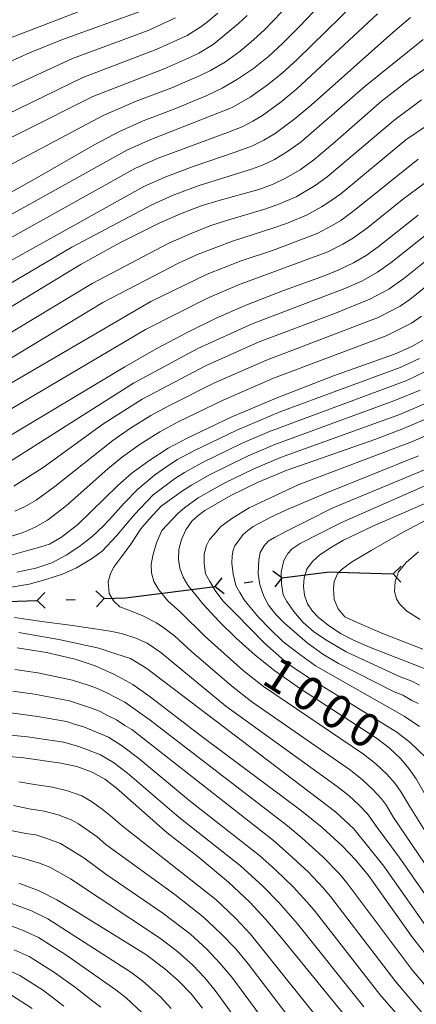
# Model space of a CAD drawing. Units: millimetres. Extents: x -66000 to -64000, y 15305 to 16500.
# Drawn here: x -65828 to -65784, y 16045 to 16155 of the extents above; entities that cross this region are included whole.
import ezdxf

# ---------------------------------------------------------------- set-up
doc = ezdxf.new("R2010")
doc.units = ezdxf.units.MM
for name, color, linetype, lineweight in [('110100_都府県界', 7, 'Continuous', 30), ('710100_等高線（計曲線）', 7, 'Continuous', 20), ('710107_等高線（計曲線）（注記）', 7, 'Continuous', 20), ('710200_等高線（主曲線）', 7, 'Continuous', 9)]:
    doc.layers.add(name, color=color, linetype=linetype, lineweight=lineweight)
doc.styles.add('Style-WORKING', font='txt')

msp = doc.modelspace()

# ---------------------------------------------------------------- linework, layer by layer
at = {"layer": '110100_都府県界'}
for p, q in [((-65786.37, 16093.18), (-65785.46, 16094.04)), ((-65806.26, 16091.77), (-65805.5, 16092.76)), ((-65798.82, 16092.73), (-65799.81, 16093.49)), ((-65798.82, 16092.73), (-65799.59, 16091.74)), ((-65792.62, 16093.38), (-65786.37, 16093.18)), ((-65786.37, 16093.18), (-65785.52, 16092.27)), ((-65812.46, 16090.98), (-65806.26, 16091.77)), ((-65806.26, 16091.77), (-65805.27, 16091.01)), ((-65803.04, 16092.19), (-65802.05, 16092.32)), ((-65826.18, 16090.2), (-65825.32, 16091.11)), ((-65822.93, 16090.29), (-65821.93, 16090.32)), ((-65818.68, 16090.42), (-65819.59, 16091.28)), ((-65818.68, 16090.42), (-65819.54, 16089.51)), ((-65832.42, 16090.01), (-65826.18, 16090.2)), ((-65826.18, 16090.2), (-65825.27, 16089.34))]:
    msp.add_line(p, q, dxfattribs=at)
at = {"layer": '110100_都府県界', "flags": 128}
for points in [[(-65798.82, 16092.73), (-65793.49, 16093.41), (-65792.62, 16093.38)], [(-65818.68, 16090.42), (-65816.3, 16090.49), (-65812.46, 16090.98)]]:
    msp.add_lwpolyline(points, dxfattribs=at)
at = {"layer": '710100_等高線（計曲線）', "flags": 128}
for points in [[(-65790.75, 16160.82), (-65796.82, 16154.43), (-65798.74, 16152.5), (-65800.32, 16151.05), (-65802, 16149.71), (-65803.77, 16148.5), (-65805.49, 16147.5), (-65807.28, 16146.64), (-65810.77, 16145.18), (-65814.3, 16143.84), (-65816.97, 16142.66), (-65819.72, 16141.19), (-65826.45, 16137.31), (-65833.25, 16133.57)], [(-65814.64, 16156.07), (-65823.35, 16152.95), (-65827.03, 16151.44), (-65832.82, 16148.86)], [(-65781.56, 16150.52), (-65784.53, 16148.48), (-65787.67, 16146.03), (-65793.1, 16141.28), (-65795.25, 16139.49), (-65796.77, 16138.38), (-65798.39, 16137.42), (-65799.86, 16136.73), (-65801.38, 16136.18), (-65805.97, 16134.92), (-65807.71, 16134.37), (-65810.13, 16133.44), (-65812.51, 16132.39), (-65816.92, 16130.19), (-65821.25, 16127.82), (-65831.95, 16121.35)], [(-65830.05, 16108.14), (-65816.38, 16116.35), (-65812.88, 16118.34), (-65809.32, 16120.23), (-65806.15, 16121.77), (-65802.92, 16123.2), (-65798.62, 16124.88), (-65794.28, 16126.44), (-65792.51, 16127.15), (-65790.79, 16127.98), (-65789.37, 16128.8), (-65788.04, 16129.74), (-65783.58, 16133.31)], [(-65829.07, 16095.28), (-65827.49, 16095.71), (-65825.77, 16096.23), (-65824.78, 16096.51), (-65823.45, 16097.28), (-65821.94, 16098.43), (-65821.64, 16098.68), (-65817.14, 16103.06), (-65815.53, 16104.47), (-65813.58, 16105.92), (-65811.52, 16107.23), (-65809.38, 16108.38), (-65804.46, 16110.7), (-65799.45, 16112.84), (-65793.04, 16115.35), (-65786.22, 16117.76), (-65784.3, 16118.61), (-65783.05, 16119.33)], [(-65782.03, 16110.79), (-65785.2, 16109.44), (-65788.42, 16108.22), (-65798.34, 16104.75), (-65801.47, 16103.44), (-65804.52, 16101.95), (-65807.41, 16100.28), (-65808.18, 16099.72), (-65808.89, 16099.07), (-65809.56, 16098.1), (-65810.04, 16097.04), (-65810.32, 16095.9), (-65810.36, 16094.85), (-65810.2, 16093.82), (-65809.85, 16092.83), (-65809.31, 16091.93), (-65807.63, 16089.84), (-65805.83, 16087.85), (-65803.91, 16085.98), (-65801.81, 16084.09), (-65799.58, 16082.33), (-65796.72, 16080.35), (-65788.22, 16074.83), (-65786.8, 16073.75), (-65785.51, 16072.52), (-65784.6, 16071.43), (-65783.8, 16070.26), (-65780.56, 16064.61)], [(-65781.52, 16101.63), (-65788.65, 16098.52), (-65791.92, 16096.94), (-65793.28, 16096.18), (-65794.57, 16095.3), (-65795.39, 16094.59), (-65796.03, 16093.71), (-65796.32, 16092.76), (-65796.4, 16091.77), (-65796.27, 16090.79), (-65795.93, 16089.85), (-65795.4, 16089.01), (-65794.7, 16088.3), (-65793.48, 16087.35), (-65792.17, 16086.5), (-65790.79, 16085.78), (-65789.02, 16084.99), (-65782.6, 16082.51)], [(-65781.87, 16049.54), (-65784.2, 16052.54), (-65789.11, 16059.46), (-65790.54, 16061.18), (-65792.08, 16062.79), (-65794.3, 16064.81), (-65796.62, 16066.69), (-65807.75, 16074.99), (-65813.54, 16079.45), (-65815.47, 16080.8), (-65817.52, 16081.95), (-65819.68, 16082.91), (-65821.91, 16083.65), (-65825.14, 16084.39), (-65828.42, 16084.93)], [(-65791.44, 16043.38), (-65798.89, 16052.52), (-65800.59, 16054.53), (-65802.39, 16056.46), (-65804.79, 16058.72), (-65808.18, 16061.53), (-65811.64, 16064.24), (-65817.33, 16069.27), (-65818.61, 16070.23), (-65820, 16071.01), (-65821.74, 16071.63), (-65823.53, 16072.03), (-65827.64, 16072.6), (-65831.78, 16072.99)], [(-65828.2, 16058.62), (-65825.95, 16057.75), (-65823.95, 16056.74), (-65822.02, 16055.59), (-65814.03, 16050.61), (-65811.88, 16049.04), (-65810.36, 16047.68), (-65808.96, 16046.21), (-65807.68, 16044.62)], [(-65879.61, 16044.81), (-65867.9, 16046), (-65856.05, 16047.48), (-65852.65, 16047.84), (-65849.25, 16048.08), (-65845.24, 16048.17), (-65841.24, 16048.08), (-65837.24, 16047.82), (-65834.67, 16047.55), (-65832.11, 16047.16), (-65830.58, 16046.77), (-65829.13, 16046.17), (-65826.72, 16044.58)]]:
    msp.add_lwpolyline(points, dxfattribs=at)
at = {"layer": '710200_等高線（主曲線）', "flags": 128}
for points in [[(-65835.3, 16135.69), (-65818.78, 16144.43), (-65815.09, 16146.03), (-65811.1, 16147.55), (-65807.93, 16148.92), (-65806.79, 16149.46), (-65805.13, 16150.45), (-65803.47, 16151.65), (-65801.99, 16152.9), (-65800.72, 16154.06), (-65793.27, 16161.86)], [(-65787.32, 16160.3), (-65797.14, 16150.67), (-65798.73, 16149.23), (-65800.45, 16147.84), (-65802.36, 16146.48), (-65804.37, 16145.35), (-65813.47, 16141.76), (-65816.07, 16140.61), (-65833.74, 16130.8)], [(-65855.45, 16155.36), (-65852.95, 16155.01), (-65850.93, 16154.57), (-65848.97, 16154), (-65841.06, 16151.17), (-65839.04, 16150.49), (-65838.09, 16150.3), (-65837.08, 16150.31), (-65835.9, 16150.53), (-65832.13, 16151.93), (-65831.11, 16152.39), (-65815.96, 16158.24)], [(-65835.7, 16138.66), (-65819.93, 16146.56), (-65811.98, 16149.68), (-65808.94, 16151.01), (-65808.09, 16151.43), (-65806.5, 16152.4), (-65803.65, 16154.74), (-65802.7, 16155.61)], [(-65784.44, 16155.41), (-65786.42, 16153.71), (-65795.53, 16145.59), (-65797.33, 16144.09), (-65799.56, 16142.43), (-65800.84, 16141.67), (-65802.11, 16141.04), (-65804.03, 16140.34), (-65808.74, 16138.75), (-65811.8, 16137.6), (-65814.25, 16136.52), (-65833.81, 16125.61)], [(-65832.57, 16128.87), (-65815.16, 16138.56), (-65812.64, 16139.68), (-65804.89, 16142.55), (-65803.24, 16143.19), (-65802.07, 16143.8), (-65800.96, 16144.45), (-65798.89, 16145.97), (-65797.13, 16147.41), (-65788.13, 16155.8)], [(-65810.7, 16155.35), (-65813.76, 16153.94), (-65822.21, 16150.82), (-65831.55, 16146.55)], [(-65829.57, 16144.56), (-65821.07, 16148.69), (-65812.87, 16151.81), (-65809.4, 16153.39), (-65807.86, 16154.35), (-65807.13, 16154.9), (-65805.97, 16155.88)], [(-65832.88, 16123.48), (-65822.29, 16129.72), (-65813.35, 16134.47), (-65810.97, 16135.52), (-65808.06, 16136.61), (-65802.2, 16138.44), (-65800.99, 16138.89), (-65799.62, 16139.54), (-65798.17, 16140.4), (-65796.64, 16141.51), (-65789.48, 16147.74), (-65783, 16152.96)], [(-65830.68, 16119.24), (-65820.03, 16125.67), (-65811.43, 16130.17), (-65809.14, 16131.19), (-65806.75, 16132.13), (-65805.1, 16132.67), (-65800.59, 16134), (-65799.07, 16134.55), (-65797.21, 16135.36), (-65795.09, 16136.61), (-65793.74, 16137.6), (-65786.31, 16143.87), (-65783.21, 16146.19)], [(-65829.41, 16117.13), (-65818.81, 16123.52), (-65810.35, 16127.95), (-65808.15, 16128.95), (-65804.22, 16130.43), (-65799.81, 16131.83), (-65798.29, 16132.38), (-65796.04, 16133.31), (-65794.38, 16134.22), (-65793.66, 16134.66), (-65792.22, 16135.7), (-65784.94, 16141.71), (-65782.76, 16143.23)], [(-65783.57, 16139.55), (-65790.71, 16133.81), (-65792.23, 16132.71), (-65793.18, 16132.14), (-65794.86, 16131.26), (-65799.85, 16129.36), (-65803.35, 16128.19), (-65807.15, 16126.7), (-65813.45, 16123.63), (-65831.49, 16113.14)], [(-65830.47, 16110.82), (-65814.06, 16120.5), (-65807.14, 16124.02), (-65803.65, 16125.5), (-65793.68, 16129.21), (-65791.98, 16130.06), (-65790.8, 16130.75), (-65789.2, 16131.92), (-65785.19, 16135.16), (-65782.21, 16137.38)], [(-65829.96, 16105.28), (-65815.4, 16114.53), (-65808.2, 16118.39), (-65802.12, 16121.16), (-65791.78, 16125.09), (-65789.87, 16125.93), (-65788.11, 16126.91), (-65786.6, 16127.99), (-65782.23, 16131.48)], [(-65780.89, 16129.65), (-65785.17, 16126.23), (-65786.85, 16125.01), (-65788.96, 16123.89), (-65792.83, 16122.34), (-65801.33, 16119.13), (-65807.27, 16116.47), (-65814.43, 16112.71), (-65818.82, 16109.93), (-65825.48, 16105.08), (-65828.77, 16102.98)], [(-65828.66, 16100.21), (-65827.58, 16100.69), (-65826.26, 16101.44), (-65824.2, 16102.95), (-65817.72, 16108.11), (-65815.72, 16109.48), (-65813.45, 16110.89), (-65811.43, 16111.99), (-65806.33, 16114.55), (-65800.53, 16117.1), (-65788.05, 16121.84), (-65785.58, 16123.12), (-65784.5, 16123.87), (-65780.87, 16126.8)], [(-65783.19, 16122.01), (-65784.32, 16121.22), (-65787.14, 16119.8), (-65799.74, 16115.07), (-65805.39, 16112.63), (-65810.4, 16110.19), (-65812.47, 16109.07), (-65814.65, 16107.7), (-65816.63, 16106.29), (-65818.28, 16104.94), (-65822.92, 16100.81), (-65825, 16099.21), (-65826.39, 16098.4), (-65827.72, 16097.81), (-65829.03, 16097.42)], [(-65783.44, 16117.27), (-65785.59, 16116.28), (-65798.92, 16111.33), (-65803.85, 16109.25), (-65808.57, 16106.99), (-65810.46, 16105.96), (-65811.67, 16105.21), (-65813.06, 16104.21), (-65814.9, 16102.66), (-65816.44, 16101.11), (-65817.73, 16099.65), (-65818.73, 16098.58), (-65820.07, 16097.32), (-65821.5, 16096.21), (-65822.94, 16095.29), (-65824.52, 16094.43), (-65826.3, 16093.81), (-65828.44, 16093.39)], [(-65782.57, 16115.93), (-65783.99, 16115.22), (-65784.96, 16114.79), (-65800.19, 16109.1), (-65803.24, 16107.81), (-65807.77, 16105.61), (-65809.7, 16104.54), (-65810.8, 16103.83), (-65813.18, 16102.01), (-65815.27, 16099.82), (-65817.31, 16097.44), (-65818.9, 16095.74), (-65820.09, 16094.87), (-65821.77, 16093.86), (-65823.35, 16093.14), (-65825.18, 16092.57), (-65827.05, 16092.05), (-65829.51, 16091.64)], [(-65780.75, 16057.71), (-65786.32, 16065.95), (-65787.12, 16067.27), (-65787.68, 16068.05), (-65788.63, 16069.08), (-65789.8, 16070.17), (-65791.15, 16071.22), (-65802.16, 16078.88), (-65804.45, 16080.65), (-65808.92, 16084.49), (-65810.77, 16086.22), (-65812, 16087.17), (-65812.83, 16087.72), (-65814.36, 16088.51), (-65815.72, 16089.07), (-65816.92, 16089.52), (-65817.63, 16090.19), (-65818.11, 16091.01), (-65818.21, 16092.33), (-65817.98, 16093.2), (-65817.64, 16093.91), (-65816.75, 16095.11), (-65815.69, 16096.52), (-65814.58, 16098.21), (-65813.63, 16099.29), (-65812.3, 16100.76), (-65809.93, 16102.46), (-65808.93, 16103.12), (-65806.97, 16104.23), (-65802.64, 16106.36), (-65799.58, 16107.65), (-65786.29, 16112.53), (-65783.34, 16113.74)], [(-65780.54, 16060.85), (-65784.48, 16067.09), (-65785.46, 16068.77), (-65786.14, 16069.74), (-65787.07, 16070.8), (-65788.3, 16071.96), (-65789.68, 16073.03), (-65800.87, 16080.61), (-65803.13, 16082.37), (-65807.38, 16086.17), (-65810.13, 16088.89), (-65811.54, 16090.17), (-65812.57, 16091.39), (-65813.11, 16092.33), (-65813.37, 16093.32), (-65813.41, 16094.25), (-65813.24, 16095.23), (-65812.84, 16096.65), (-65812.22, 16098.02), (-65810.44, 16099.95), (-65809.71, 16100.57), (-65808.17, 16101.7), (-65805.19, 16103.38), (-65802.03, 16104.91), (-65798.96, 16106.2), (-65785.74, 16110.99), (-65782.68, 16112.26)], [(-65781.22, 16109.29), (-65784.22, 16107.98), (-65797, 16103.15), (-65802.46, 16100.59), (-65804.31, 16099.46), (-65805.64, 16098.49), (-65806.41, 16097.57), (-65806.91, 16097.02), (-65807.25, 16096.37), (-65807.48, 16095.44), (-65807.49, 16094.35), (-65807.34, 16093.19), (-65806.91, 16092.42), (-65806.26, 16091.32), (-65805.4, 16090.16), (-65803.99, 16088.77), (-65800.74, 16085.45), (-65798.18, 16083.18), (-65795.89, 16081.63), (-65785.96, 16075.5), (-65784.46, 16074.32), (-65781.84, 16071.81)], [(-65783.42, 16076.12), (-65785.12, 16077.26), (-65795.06, 16082.92), (-65796.69, 16084.09), (-65798.65, 16085.59), (-65800.17, 16087.03), (-65801.42, 16088.36), (-65802.55, 16089.69), (-65803.04, 16090.3), (-65803.52, 16091.12), (-65803.95, 16091.9), (-65804.27, 16093.16), (-65804.42, 16094.37), (-65804.35, 16095.19), (-65804.24, 16095.84), (-65804.07, 16096.34), (-65803.12, 16097.59), (-65802.62, 16098.02), (-65802.01, 16098.5), (-65800.03, 16099.52), (-65798.38, 16100.33), (-65793.91, 16102.23), (-65783.54, 16106.4)], [(-65782.87, 16104.81), (-65793.18, 16100.53), (-65795.99, 16099.12), (-65798.29, 16097.97), (-65799.62, 16097.27), (-65800.33, 16096.84), (-65800.83, 16096.3), (-65801.23, 16095.59), (-65801.4, 16094.77), (-65801.47, 16093.18), (-65801.26, 16091.98), (-65800.84, 16090.71), (-65800.3, 16089.67), (-65799.44, 16088.61), (-65798.52, 16087.67), (-65795.97, 16085.49), (-65794.24, 16084.2), (-65792.49, 16083.17), (-65786.24, 16079.98), (-65785.28, 16079.61), (-65784.28, 16079.01), (-65783.57, 16078.69)], [(-65783.44, 16080.76), (-65784.29, 16081.2), (-65785.57, 16081.69), (-65791.64, 16084.48), (-65793.88, 16085.81), (-65795.29, 16086.76), (-65796.43, 16087.76), (-65797.46, 16088.98), (-65798.27, 16090.08), (-65798.65, 16090.85), (-65798.85, 16092.06), (-65798.89, 16093.38), (-65798.6, 16094.69), (-65798.15, 16095.45), (-65797.66, 16095.99), (-65796.77, 16096.58), (-65792.22, 16098.88), (-65778.78, 16104.81)], [(-65781.22, 16099.99), (-65785.31, 16097.83), (-65788.84, 16095.8), (-65791.01, 16094.51), (-65792.05, 16093.76), (-65792.54, 16093.28), (-65792.96, 16092.33), (-65793.04, 16091.5), (-65792.98, 16090.33), (-65792.51, 16089.29), (-65791.76, 16088.39), (-65790.39, 16087.75), (-65787.44, 16086.48), (-65783.05, 16084.78)], [(-65783.35, 16088.1), (-65784.85, 16089.01), (-65785.67, 16089.85), (-65786.01, 16090.4), (-65786.21, 16091.23), (-65786.13, 16092.33), (-65785.77, 16093.43), (-65784.93, 16094.45), (-65783.54, 16095.67)], [(-65828.71, 16088.32), (-65825.38, 16087.84), (-65822.48, 16087.46), (-65819.73, 16087.04), (-65818.02, 16086.78), (-65816.74, 16086.52), (-65815.13, 16086.01), (-65813.87, 16085.44), (-65812.34, 16084.41), (-65805.07, 16078.39), (-65792.61, 16069.42), (-65791.3, 16068.38), (-65790.2, 16067.36), (-65789.22, 16066.36), (-65788.16, 16064.82), (-65785.69, 16061.52), (-65781.09, 16054.89)], [(-65828.22, 16086.65), (-65823.76, 16085.86), (-65819.28, 16084.87), (-65817.37, 16084.26), (-65815.75, 16083.72), (-65813.9, 16082.61), (-65792.8, 16066.59), (-65790.75, 16064.67), (-65787.4, 16060.49), (-65782.65, 16053.71)], [(-65781.08, 16045.15), (-65784.28, 16048.95), (-65791.54, 16058.64), (-65792.36, 16059.63), (-65794.25, 16061.57), (-65796.56, 16063.66), (-65798.18, 16065.03), (-65813.54, 16076.82), (-65816.38, 16078.84), (-65818.36, 16079.89), (-65819.54, 16080.39), (-65820.45, 16080.73), (-65822.23, 16081.32), (-65826.08, 16082.11), (-65828.65, 16082.5)], [(-65828.87, 16080.07), (-65826.47, 16079.73), (-65822.56, 16079), (-65820.2, 16078.22), (-65819.21, 16077.83), (-65818.3, 16077.35), (-65817.28, 16076.88), (-65816.35, 16076.23), (-65815.6, 16075.77), (-65799.75, 16063.37), (-65798.02, 16061.86), (-65795.88, 16059.86), (-65794.19, 16058.08), (-65793.37, 16057.11), (-65786.07, 16047.56), (-65782.74, 16043.66)], [(-65784.4, 16042.18), (-65787.86, 16046.16), (-65795.21, 16055.58), (-65796.01, 16056.53), (-65797.51, 16058.14), (-65799.47, 16060.06), (-65801.31, 16061.71), (-65809.02, 16067.75), (-65814.8, 16072.56), (-65816.62, 16073.94), (-65818.19, 16074.92), (-65820.86, 16076.06), (-65821.99, 16076.38), (-65822.88, 16076.68), (-65826.13, 16077.25), (-65829.1, 16077.64)], [(-65789.65, 16044.77), (-65797.05, 16054.05), (-65799.14, 16056.43), (-65800.93, 16058.26), (-65803.44, 16060.53), (-65810.32, 16066), (-65816.06, 16070.92), (-65817.65, 16072.1), (-65819.1, 16072.97), (-65821.52, 16073.9), (-65823.21, 16074.36), (-65827.25, 16074.98), (-65832.18, 16075.46)], [(-65792.73, 16040.94), (-65802.3, 16052.91), (-65803.98, 16054.7), (-65806.21, 16056.78), (-65816.65, 16065), (-65817.95, 16066.15), (-65818.89, 16066.88), (-65820.08, 16067.73), (-65821.19, 16068.36), (-65822.78, 16068.93), (-65824.46, 16069.35), (-65826.68, 16069.66), (-65828.22, 16069.94)], [(-65828.8, 16067.28), (-65827.06, 16066.9), (-65825.4, 16066.67), (-65823.83, 16066.24), (-65822.38, 16065.7), (-65821.54, 16065.24), (-65819.45, 16063.79), (-65818.48, 16062.93), (-65810.79, 16057.33), (-65807.62, 16054.85), (-65805.58, 16052.95), (-65804.01, 16051.28), (-65802.57, 16049.57), (-65794.66, 16039.21)], [(-65796.59, 16037.49), (-65804.41, 16048.09), (-65805.73, 16049.66), (-65807.17, 16051.19), (-65809.04, 16052.91), (-65812.1, 16055.23), (-65818.48, 16059.59), (-65820.95, 16061.44), (-65823.57, 16063.05), (-65824.88, 16063.54), (-65826.33, 16063.99), (-65827.44, 16064.14), (-65830.03, 16064.67)], [(-65795.98, 16032.43), (-65806.25, 16046.61), (-65807.44, 16048.03), (-65808.76, 16049.44), (-65810.46, 16050.97), (-65812.48, 16052.48), (-65822.45, 16059.09), (-65824.76, 16060.4), (-65825.92, 16060.84), (-65827.82, 16061.38), (-65830.28, 16061.98)], [(-65811.17, 16044.58), (-65812.38, 16045.88), (-65814.37, 16047.64), (-65815.69, 16048.65), (-65824.98, 16054.62), (-65826.88, 16055.55), (-65829.45, 16056.46)], [(-65829.38, 16053.94), (-65827.8, 16053.36), (-65826.02, 16052.51), (-65822.97, 16050.6), (-65817.36, 16046.69), (-65816.23, 16045.77), (-65814.39, 16044.08)], [(-65819.03, 16044.74), (-65819.96, 16045.4), (-65821.89, 16046.92), (-65824.22, 16048.6), (-65827.06, 16050.39), (-65828.73, 16051.16)], [(-65829.65, 16048.97), (-65828.09, 16048.28), (-65825.47, 16046.59), (-65823.18, 16044.86)]]:
    msp.add_lwpolyline(points, dxfattribs=at)

# ---------------------------------------------------------------- texts
at = {"layer": '710107_等高線（計曲線）（注記）', "style": 'Style-WORKING'}
for s, p in [('1', (-65801.22, 16081.03)), ('0', (-65798.06, 16079)), ('0', (-65794.91, 16076.98)), ('0', (-65791.75, 16074.95))]:
    msp.add_text(s, height=3.75, rotation=327.3117, dxfattribs=at).set_placement(p)

doc.saveas('drawing.dxf')
